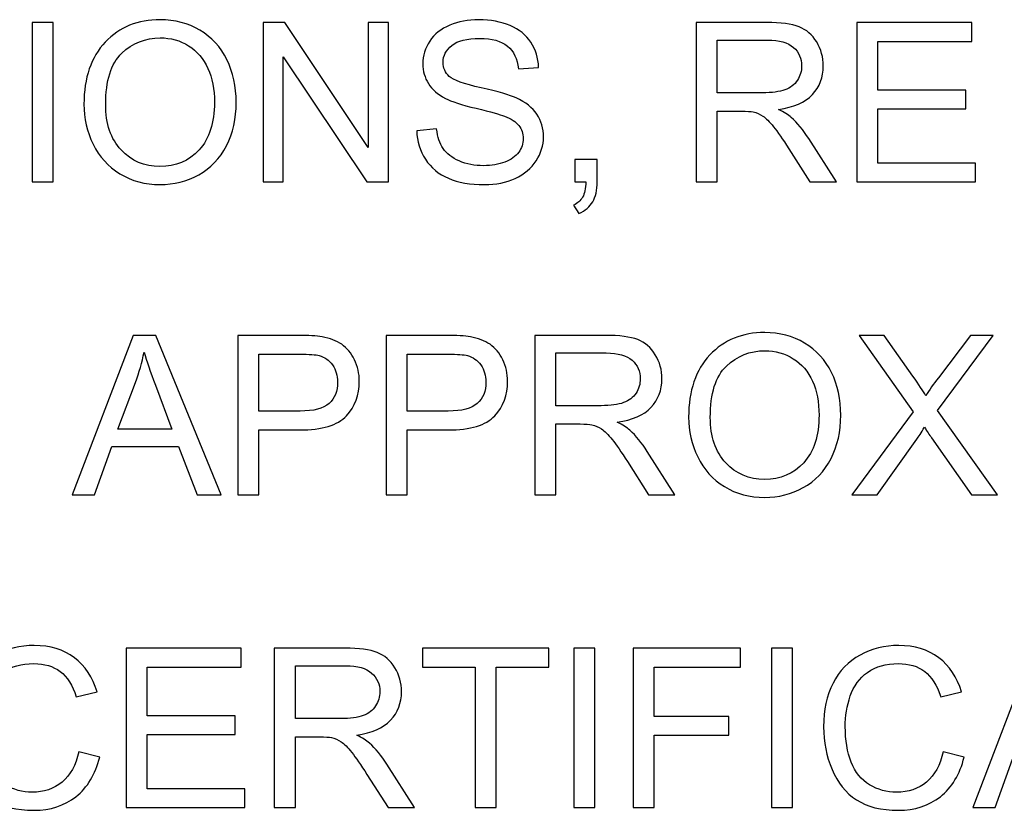
# Model space of a CAD drawing. Units: inches. Extents: x -3.8 to 6.5, y -5.2 to 5.2.
# Drawn here: x -1 to -0.6, y -4.4 to -4.1 of the extents above; entities that cross this region are included whole.
import ezdxf

# ---------------------------------------------------------------- set-up
doc = ezdxf.new("R2010")
doc.units = ezdxf.units.IN
doc.header["$MEASUREMENT"] = 0
doc.layers.add('Layer 1', color=7, linetype='Continuous')

msp = doc.modelspace()

# ---------------------------------------------------------------- linework, layer by layer
at = {"layer": 'Layer 1'}
for points, knots in [([(-1.01681, -4.13416), (-1.01681, -4.12261), (-1.0137, -4.11355), (-1.00751, -4.10702), (-1.00751, -4.10702), (-1.00131, -4.10048), (-0.99333, -4.09723), (-0.98354, -4.09723), (-0.98354, -4.09723), (-0.97712, -4.09723), (-0.97134, -4.09878), (-0.9662, -4.10183), (-0.9662, -4.10183), (-0.96105, -4.10489), (-0.95711, -4.10919), (-0.95439, -4.11468), (-0.95439, -4.11468), (-0.95169, -4.12016), (-0.95035, -4.12639), (-0.95035, -4.13336), (-0.95035, -4.13336), (-0.95035, -4.14042), (-0.95178, -4.14673), (-0.95461, -4.1523), (-0.95461, -4.1523), (-0.95747, -4.15786), (-0.96152, -4.16208), (-0.96672, -4.16494), (-0.96672, -4.16494), (-0.97192, -4.16781), (-0.97756, -4.16924), (-0.98359, -4.16924), (-0.98359, -4.16924), (-0.99014, -4.16924), (-0.99598, -4.16767), (-1.00112, -4.1645), (-1.00112, -4.1645), (-1.00627, -4.16133), (-1.01018, -4.15704), (-1.01282, -4.15155), (-1.01282, -4.15155), (-1.01549, -4.14607), (-1.01681, -4.14028), (-1.01681, -4.13416)], [0, 0, 0, 0, 0.083333, 0.083333, 0.083333, 0.083333, 0.166667, 0.166667, 0.166667, 0.166667, 0.25, 0.25, 0.25, 0.25, 0.333333, 0.333333, 0.333333, 0.333333, 0.416667, 0.416667, 0.416667, 0.416667, 0.5, 0.5, 0.5, 0.5, 0.583333, 0.583333, 0.583333, 0.583333, 0.666667, 0.666667, 0.666667, 0.666667, 0.75, 0.75, 0.75, 0.75, 0.833333, 0.833333, 0.833333, 0.833333, 1, 1, 1, 1]), ([(-0.87152, -4.14571), (-0.87152, -4.14571), (-0.86283, -4.14494), (-0.86283, -4.14494), (-0.86283, -4.14494), (-0.86241, -4.14844), (-0.86148, -4.15128), (-0.85996, -4.15351), (-0.85996, -4.15351), (-0.85845, -4.15574), (-0.85614, -4.15753), (-0.85297, -4.15891), (-0.85297, -4.15891), (-0.84981, -4.16029), (-0.84626, -4.16098), (-0.8423, -4.16098), (-0.8423, -4.16098), (-0.8388, -4.16098), (-0.83569, -4.16045), (-0.83299, -4.15941), (-0.83299, -4.15941), (-0.83032, -4.15839), (-0.82831, -4.15695), (-0.82699, -4.15513), (-0.82699, -4.15513), (-0.8257, -4.15331), (-0.82504, -4.15133), (-0.82504, -4.14915), (-0.82504, -4.14915), (-0.82504, -4.14698), (-0.82567, -4.14507), (-0.82694, -4.14345), (-0.82694, -4.14345), (-0.8282, -4.14182), (-0.8303, -4.14044), (-0.83321, -4.13934), (-0.83321, -4.13934), (-0.83506, -4.1386), (-0.83919, -4.13747), (-0.84557, -4.13593), (-0.84557, -4.13593), (-0.85196, -4.13441), (-0.85644, -4.13295), (-0.859, -4.1316), (-0.859, -4.1316), (-0.86233, -4.12986), (-0.86478, -4.12769), (-0.86641, -4.12512), (-0.86641, -4.12512), (-0.86803, -4.12256), (-0.86885, -4.11967), (-0.86885, -4.11647), (-0.86885, -4.11647), (-0.86885, -4.11294), (-0.86786, -4.10966), (-0.86585, -4.1066), (-0.86585, -4.1066), (-0.86387, -4.10354), (-0.86096, -4.10123), (-0.85713, -4.09966), (-0.85713, -4.09966), (-0.8533, -4.09809), (-0.84907, -4.09729), (-0.84439, -4.09729), (-0.84439, -4.09729), (-0.83924, -4.09729), (-0.8347, -4.09811), (-0.83076, -4.09977), (-0.83076, -4.09977), (-0.82683, -4.10145), (-0.8238, -4.10387), (-0.82168, -4.1071), (-0.82168, -4.1071), (-0.81956, -4.11032), (-0.81843, -4.11399), (-0.81827, -4.11807), (-0.81827, -4.11807), (-0.81827, -4.11807), (-0.82707, -4.11873), (-0.82707, -4.11873), (-0.82707, -4.11873), (-0.82754, -4.11435), (-0.82917, -4.11101), (-0.83189, -4.10875), (-0.83189, -4.10875), (-0.83462, -4.10652), (-0.83866, -4.10539), (-0.844, -4.10539), (-0.844, -4.10539), (-0.84959, -4.10539), (-0.85363, -4.10641), (-0.85617, -4.10845), (-0.85617, -4.10845), (-0.85872, -4.11049), (-0.85999, -4.11294), (-0.85999, -4.11583), (-0.85999, -4.11583), (-0.85999, -4.11834), (-0.85908, -4.12038), (-0.8573, -4.12201), (-0.8573, -4.12201), (-0.85551, -4.12363), (-0.85088, -4.12529), (-0.84343, -4.12697), (-0.84343, -4.12697), (-0.83596, -4.12865), (-0.83082, -4.13014), (-0.82804, -4.13141), (-0.82804, -4.13141), (-0.82399, -4.13328), (-0.82099, -4.13565), (-0.81907, -4.13852), (-0.81907, -4.13852), (-0.81714, -4.14138), (-0.81618, -4.14469), (-0.81618, -4.14841), (-0.81618, -4.14841), (-0.81618, -4.1521), (-0.81722, -4.15557), (-0.81934, -4.15885), (-0.81934, -4.15885), (-0.82146, -4.16213), (-0.82452, -4.1647), (-0.82848, -4.16652), (-0.82848, -4.16652), (-0.83244, -4.16833), (-0.8369, -4.16924), (-0.84188, -4.16924), (-0.84188, -4.16924), (-0.84819, -4.16924), (-0.85344, -4.16833), (-0.85768, -4.16649), (-0.85768, -4.16649), (-0.86194, -4.16464), (-0.86528, -4.16189), (-0.8677, -4.15819), (-0.8677, -4.15819), (-0.87012, -4.15453), (-0.87139, -4.15037), (-0.87152, -4.14571)], [0, 0, 0, 0, 0.027778, 0.027778, 0.027778, 0.027778, 0.055556, 0.055556, 0.055556, 0.055556, 0.083333, 0.083333, 0.083333, 0.083333, 0.111111, 0.111111, 0.111111, 0.111111, 0.138889, 0.138889, 0.138889, 0.138889, 0.166667, 0.166667, 0.166667, 0.166667, 0.194444, 0.194444, 0.194444, 0.194444, 0.222222, 0.222222, 0.222222, 0.222222, 0.25, 0.25, 0.25, 0.25, 0.277778, 0.277778, 0.277778, 0.277778, 0.305556, 0.305556, 0.305556, 0.305556, 0.333333, 0.333333, 0.333333, 0.333333, 0.361111, 0.361111, 0.361111, 0.361111, 0.388889, 0.388889, 0.388889, 0.388889, 0.416667, 0.416667, 0.416667, 0.416667, 0.444444, 0.444444, 0.444444, 0.444444, 0.472222, 0.472222, 0.472222, 0.472222, 0.5, 0.5, 0.5, 0.5, 0.527778, 0.527778, 0.527778, 0.527778, 0.555556, 0.555556, 0.555556, 0.555556, 0.583333, 0.583333, 0.583333, 0.583333, 0.611111, 0.611111, 0.611111, 0.611111, 0.638889, 0.638889, 0.638889, 0.638889, 0.666667, 0.666667, 0.666667, 0.666667, 0.694444, 0.694444, 0.694444, 0.694444, 0.722222, 0.722222, 0.722222, 0.722222, 0.75, 0.75, 0.75, 0.75, 0.777778, 0.777778, 0.777778, 0.777778, 0.805556, 0.805556, 0.805556, 0.805556, 0.833333, 0.833333, 0.833333, 0.833333, 0.861111, 0.861111, 0.861111, 0.861111, 0.888889, 0.888889, 0.888889, 0.888889, 0.916667, 0.916667, 0.916667, 0.916667, 0.944444, 0.944444, 0.944444, 0.944444, 1, 1, 1, 1]), ([(-1.03943, -4.16806), (-1.03943, -4.16806), (-1.03943, -4.09847), (-1.03943, -4.09847), (-1.03943, -4.09847), (-1.03943, -4.09847), (-1.03024, -4.09847), (-1.03024, -4.09847), (-1.03024, -4.09847), (-1.03024, -4.09847), (-1.03024, -4.16806), (-1.03024, -4.16806), (-1.03024, -4.16806), (-1.03024, -4.16806), (-1.03943, -4.16806), (-1.03943, -4.16806)], [0, 0, 0, 0, 0.2, 0.2, 0.2, 0.2, 0.4, 0.4, 0.4, 0.4, 0.6, 0.6, 0.6, 0.6, 1, 1, 1, 1]), ([(-0.93859, -4.16806), (-0.93859, -4.16806), (-0.93859, -4.09847), (-0.93859, -4.09847), (-0.93859, -4.09847), (-0.93859, -4.09847), (-0.92915, -4.09847), (-0.92915, -4.09847), (-0.92915, -4.09847), (-0.92915, -4.09847), (-0.89266, -4.15309), (-0.89266, -4.15309), (-0.89266, -4.15309), (-0.89266, -4.15309), (-0.89266, -4.09847), (-0.89266, -4.09847), (-0.89266, -4.09847), (-0.89266, -4.09847), (-0.88385, -4.09847), (-0.88385, -4.09847), (-0.88385, -4.09847), (-0.88385, -4.09847), (-0.88385, -4.16806), (-0.88385, -4.16806), (-0.88385, -4.16806), (-0.88385, -4.16806), (-0.89329, -4.16806), (-0.89329, -4.16806), (-0.89329, -4.16806), (-0.89329, -4.16806), (-0.92979, -4.11338), (-0.92979, -4.11338), (-0.92979, -4.11338), (-0.92979, -4.11338), (-0.92979, -4.16806), (-0.92979, -4.16806), (-0.92979, -4.16806), (-0.92979, -4.16806), (-0.93859, -4.16806), (-0.93859, -4.16806)], [0, 0, 0, 0, 0.090909, 0.090909, 0.090909, 0.090909, 0.181818, 0.181818, 0.181818, 0.181818, 0.272727, 0.272727, 0.272727, 0.272727, 0.363636, 0.363636, 0.363636, 0.363636, 0.454545, 0.454545, 0.454545, 0.454545, 0.545455, 0.545455, 0.545455, 0.545455, 0.636364, 0.636364, 0.636364, 0.636364, 0.727273, 0.727273, 0.727273, 0.727273, 0.818182, 0.818182, 0.818182, 0.818182, 1, 1, 1, 1]), ([(-0.74955, -4.16806), (-0.74955, -4.16806), (-0.74955, -4.09847), (-0.74955, -4.09847), (-0.74955, -4.09847), (-0.74955, -4.09847), (-0.71872, -4.09847), (-0.71872, -4.09847), (-0.71872, -4.09847), (-0.71253, -4.09847), (-0.7078, -4.09911), (-0.70458, -4.10035), (-0.70458, -4.10035), (-0.70136, -4.10159), (-0.6988, -4.10379), (-0.69687, -4.10696), (-0.69687, -4.10696), (-0.69494, -4.11013), (-0.69398, -4.11363), (-0.69398, -4.11746), (-0.69398, -4.11746), (-0.69398, -4.12239), (-0.69558, -4.12653), (-0.69877, -4.12992), (-0.69877, -4.12992), (-0.70196, -4.13331), (-0.70689, -4.13548), (-0.71355, -4.13639), (-0.71355, -4.13639), (-0.71113, -4.13758), (-0.70928, -4.13874), (-0.70802, -4.13987), (-0.70802, -4.13987), (-0.70532, -4.14232), (-0.70276, -4.14541), (-0.70037, -4.14913), (-0.70037, -4.14913), (-0.70037, -4.14913), (-0.68828, -4.16806), (-0.68828, -4.16806), (-0.68828, -4.16806), (-0.68828, -4.16806), (-0.69984, -4.16806), (-0.69984, -4.16806), (-0.69984, -4.16806), (-0.69984, -4.16806), (-0.70906, -4.15359), (-0.70906, -4.15359), (-0.70906, -4.15359), (-0.71173, -4.1494), (-0.71396, -4.1462), (-0.7157, -4.14397), (-0.7157, -4.14397), (-0.71743, -4.14177), (-0.719, -4.14022), (-0.72035, -4.13934), (-0.72035, -4.13934), (-0.72172, -4.13846), (-0.72313, -4.13785), (-0.72456, -4.1375), (-0.72456, -4.1375), (-0.7256, -4.13728), (-0.72731, -4.13717), (-0.72968, -4.13717), (-0.72968, -4.13717), (-0.72968, -4.13717), (-0.74033, -4.13717), (-0.74033, -4.13717), (-0.74033, -4.13717), (-0.74033, -4.13717), (-0.74033, -4.16806), (-0.74033, -4.16806), (-0.74033, -4.16806), (-0.74033, -4.16806), (-0.74955, -4.16806), (-0.74955, -4.16806)], [0, 0, 0, 0, 0.05, 0.05, 0.05, 0.05, 0.1, 0.1, 0.1, 0.1, 0.15, 0.15, 0.15, 0.15, 0.2, 0.2, 0.2, 0.2, 0.25, 0.25, 0.25, 0.25, 0.3, 0.3, 0.3, 0.3, 0.35, 0.35, 0.35, 0.35, 0.4, 0.4, 0.4, 0.4, 0.45, 0.45, 0.45, 0.45, 0.5, 0.5, 0.5, 0.5, 0.55, 0.55, 0.55, 0.55, 0.6, 0.6, 0.6, 0.6, 0.65, 0.65, 0.65, 0.65, 0.7, 0.7, 0.7, 0.7, 0.75, 0.75, 0.75, 0.75, 0.8, 0.8, 0.8, 0.8, 0.85, 0.85, 0.85, 0.85, 0.9, 0.9, 0.9, 0.9, 1, 1, 1, 1]), ([(-0.67937, -4.16806), (-0.67937, -4.16806), (-0.67937, -4.09847), (-0.67937, -4.09847), (-0.67937, -4.09847), (-0.67937, -4.09847), (-0.62911, -4.09847), (-0.62911, -4.09847), (-0.62911, -4.09847), (-0.62911, -4.09847), (-0.62911, -4.10669), (-0.62911, -4.10669), (-0.62911, -4.10669), (-0.62911, -4.10669), (-0.67018, -4.10669), (-0.67018, -4.10669), (-0.67018, -4.10669), (-0.67018, -4.10669), (-0.67018, -4.12799), (-0.67018, -4.12799), (-0.67018, -4.12799), (-0.67018, -4.12799), (-0.63173, -4.12799), (-0.63173, -4.12799), (-0.63173, -4.12799), (-0.63173, -4.12799), (-0.63173, -4.13615), (-0.63173, -4.13615), (-0.63173, -4.13615), (-0.63173, -4.13615), (-0.67018, -4.13615), (-0.67018, -4.13615), (-0.67018, -4.13615), (-0.67018, -4.13615), (-0.67018, -4.15985), (-0.67018, -4.15985), (-0.67018, -4.15985), (-0.67018, -4.15985), (-0.62749, -4.15985), (-0.62749, -4.15985), (-0.62749, -4.15985), (-0.62749, -4.15985), (-0.62749, -4.16806), (-0.62749, -4.16806), (-0.62749, -4.16806), (-0.62749, -4.16806), (-0.67937, -4.16806), (-0.67937, -4.16806)], [0, 0, 0, 0, 0.076923, 0.076923, 0.076923, 0.076923, 0.153846, 0.153846, 0.153846, 0.153846, 0.230769, 0.230769, 0.230769, 0.230769, 0.307692, 0.307692, 0.307692, 0.307692, 0.384615, 0.384615, 0.384615, 0.384615, 0.461538, 0.461538, 0.461538, 0.461538, 0.538462, 0.538462, 0.538462, 0.538462, 0.615385, 0.615385, 0.615385, 0.615385, 0.692308, 0.692308, 0.692308, 0.692308, 0.769231, 0.769231, 0.769231, 0.769231, 0.846154, 0.846154, 0.846154, 0.846154, 1, 1, 1, 1]), ([(-1.00734, -4.1343), (-1.00734, -4.1427), (-1.00509, -4.14929), (-1.00057, -4.15411), (-1.00057, -4.15411), (-0.99609, -4.15894), (-0.99044, -4.16136), (-0.98365, -4.16136), (-0.98365, -4.16136), (-0.97671, -4.16136), (-0.97102, -4.15894), (-0.96653, -4.15406), (-0.96653, -4.15406), (-0.96207, -4.14918), (-0.95984, -4.14226), (-0.95984, -4.13331), (-0.95984, -4.13331), (-0.95984, -4.12766), (-0.9608, -4.1227), (-0.9627, -4.11848), (-0.9627, -4.11848), (-0.9646, -4.11426), (-0.96741, -4.11098), (-0.9711, -4.10864), (-0.9711, -4.10864), (-0.97478, -4.10633), (-0.97891, -4.10517), (-0.98351, -4.10517), (-0.98351, -4.10517), (-0.99, -4.10517), (-0.99559, -4.1074), (-1.0003, -4.11187), (-1.0003, -4.11187), (-1.005, -4.11636), (-1.00734, -4.12383), (-1.00734, -4.1343)], [0, 0, 0, 0, 0.1, 0.1, 0.1, 0.1, 0.2, 0.2, 0.2, 0.2, 0.3, 0.3, 0.3, 0.3, 0.4, 0.4, 0.4, 0.4, 0.5, 0.5, 0.5, 0.5, 0.6, 0.6, 0.6, 0.6, 0.7, 0.7, 0.7, 0.7, 0.8, 0.8, 0.8, 0.8, 1, 1, 1, 1]), ([(-0.74033, -4.12917), (-0.74033, -4.12917), (-0.72057, -4.12917), (-0.72057, -4.12917), (-0.72057, -4.12917), (-0.71636, -4.12917), (-0.71308, -4.12873), (-0.71072, -4.12785), (-0.71072, -4.12785), (-0.70835, -4.127), (-0.70653, -4.12559), (-0.70529, -4.12369), (-0.70529, -4.12369), (-0.70406, -4.12179), (-0.70345, -4.11969), (-0.70345, -4.11746), (-0.70345, -4.11746), (-0.70345, -4.11418), (-0.70463, -4.11145), (-0.70703, -4.10933), (-0.70703, -4.10933), (-0.70942, -4.10721), (-0.71319, -4.10616), (-0.71834, -4.10616), (-0.71834, -4.10616), (-0.71834, -4.10616), (-0.74033, -4.10616), (-0.74033, -4.10616), (-0.74033, -4.10616), (-0.74033, -4.10616), (-0.74033, -4.12917), (-0.74033, -4.12917)], [0, 0, 0, 0, 0.111111, 0.111111, 0.111111, 0.111111, 0.222222, 0.222222, 0.222222, 0.222222, 0.333333, 0.333333, 0.333333, 0.333333, 0.444444, 0.444444, 0.444444, 0.444444, 0.555556, 0.555556, 0.555556, 0.555556, 0.666667, 0.666667, 0.666667, 0.666667, 0.777778, 0.777778, 0.777778, 0.777778, 1, 1, 1, 1]), ([(-0.80247, -4.16806), (-0.80247, -4.16806), (-0.80247, -4.15833), (-0.80247, -4.15833), (-0.80247, -4.15833), (-0.80247, -4.15833), (-0.79276, -4.15833), (-0.79276, -4.15833), (-0.79276, -4.15833), (-0.79276, -4.15833), (-0.79276, -4.16806), (-0.79276, -4.16806), (-0.79276, -4.16806), (-0.79276, -4.17164), (-0.79339, -4.17454), (-0.79466, -4.17674), (-0.79466, -4.17674), (-0.79592, -4.17892), (-0.79793, -4.18063), (-0.80068, -4.18184), (-0.80068, -4.18184), (-0.80068, -4.18184), (-0.80305, -4.17817), (-0.80305, -4.17817), (-0.80305, -4.17817), (-0.80126, -4.17737), (-0.79991, -4.17622), (-0.79906, -4.1747), (-0.79906, -4.1747), (-0.7982, -4.17316), (-0.79774, -4.17095), (-0.79766, -4.16806), (-0.79766, -4.16806), (-0.79766, -4.16806), (-0.80247, -4.16806), (-0.80247, -4.16806)], [0, 0, 0, 0, 0.1, 0.1, 0.1, 0.1, 0.2, 0.2, 0.2, 0.2, 0.3, 0.3, 0.3, 0.3, 0.4, 0.4, 0.4, 0.4, 0.5, 0.5, 0.5, 0.5, 0.6, 0.6, 0.6, 0.6, 0.7, 0.7, 0.7, 0.7, 0.8, 0.8, 0.8, 0.8, 1, 1, 1, 1]), ([(-0.7528, -4.27076), (-0.7528, -4.25921), (-0.74969, -4.25015), (-0.7435, -4.24361), (-0.7435, -4.24361), (-0.73731, -4.23708), (-0.72933, -4.23383), (-0.71953, -4.23383), (-0.71953, -4.23383), (-0.71312, -4.23383), (-0.70734, -4.23537), (-0.70219, -4.23843), (-0.70219, -4.23843), (-0.69705, -4.24149), (-0.69311, -4.24579), (-0.69039, -4.25128), (-0.69039, -4.25128), (-0.68769, -4.25676), (-0.68634, -4.26299), (-0.68634, -4.26996), (-0.68634, -4.26996), (-0.68634, -4.27702), (-0.68778, -4.28333), (-0.69061, -4.28889), (-0.69061, -4.28889), (-0.69347, -4.29446), (-0.69752, -4.29868), (-0.70272, -4.30154), (-0.70272, -4.30154), (-0.70792, -4.30441), (-0.71356, -4.30584), (-0.71958, -4.30584), (-0.71958, -4.30584), (-0.72613, -4.30584), (-0.73197, -4.30427), (-0.73711, -4.3011), (-0.73711, -4.3011), (-0.74226, -4.29793), (-0.74617, -4.29363), (-0.74881, -4.28815), (-0.74881, -4.28815), (-0.75148, -4.28267), (-0.7528, -4.27688), (-0.7528, -4.27076)], [0, 0, 0, 0, 0.083333, 0.083333, 0.083333, 0.083333, 0.166667, 0.166667, 0.166667, 0.166667, 0.25, 0.25, 0.25, 0.25, 0.333333, 0.333333, 0.333333, 0.333333, 0.416667, 0.416667, 0.416667, 0.416667, 0.5, 0.5, 0.5, 0.5, 0.583333, 0.583333, 0.583333, 0.583333, 0.666667, 0.666667, 0.666667, 0.666667, 0.75, 0.75, 0.75, 0.75, 0.833333, 0.833333, 0.833333, 0.833333, 1, 1, 1, 1]), ([(-1.022, -4.30466), (-1.022, -4.30466), (-0.99531, -4.23507), (-0.99531, -4.23507), (-0.99531, -4.23507), (-0.99531, -4.23507), (-0.9854, -4.23507), (-0.9854, -4.23507), (-0.9854, -4.23507), (-0.9854, -4.23507), (-0.95698, -4.30466), (-0.95698, -4.30466), (-0.95698, -4.30466), (-0.95698, -4.30466), (-0.96746, -4.30466), (-0.96746, -4.30466), (-0.96746, -4.30466), (-0.96746, -4.30466), (-0.97555, -4.28357), (-0.97555, -4.28357), (-0.97555, -4.28357), (-0.97555, -4.28357), (-1.00461, -4.28357), (-1.00461, -4.28357), (-1.00461, -4.28357), (-1.00461, -4.28357), (-1.01223, -4.30466), (-1.01223, -4.30466), (-1.01223, -4.30466), (-1.01223, -4.30466), (-1.022, -4.30466), (-1.022, -4.30466)], [0, 0, 0, 0, 0.111111, 0.111111, 0.111111, 0.111111, 0.222222, 0.222222, 0.222222, 0.222222, 0.333333, 0.333333, 0.333333, 0.333333, 0.444444, 0.444444, 0.444444, 0.444444, 0.555556, 0.555556, 0.555556, 0.555556, 0.666667, 0.666667, 0.666667, 0.666667, 0.777778, 0.777778, 0.777778, 0.777778, 1, 1, 1, 1]), ([(-0.94963, -4.30466), (-0.94963, -4.30466), (-0.94963, -4.23507), (-0.94963, -4.23507), (-0.94963, -4.23507), (-0.94963, -4.23507), (-0.92341, -4.23507), (-0.92341, -4.23507), (-0.92341, -4.23507), (-0.91881, -4.23507), (-0.91529, -4.23529), (-0.91284, -4.23573), (-0.91284, -4.23573), (-0.90943, -4.23631), (-0.90657, -4.23739), (-0.90426, -4.23898), (-0.90426, -4.23898), (-0.90197, -4.24058), (-0.9001, -4.24281), (-0.8987, -4.24568), (-0.8987, -4.24568), (-0.89729, -4.24857), (-0.89658, -4.25174), (-0.89658, -4.25519), (-0.89658, -4.25519), (-0.89658, -4.26111), (-0.89845, -4.2661), (-0.90222, -4.27021), (-0.90222, -4.27021), (-0.90599, -4.27431), (-0.91278, -4.27635), (-0.92261, -4.27635), (-0.92261, -4.27635), (-0.92261, -4.27635), (-0.94044, -4.27635), (-0.94044, -4.27635), (-0.94044, -4.27635), (-0.94044, -4.27635), (-0.94044, -4.30466), (-0.94044, -4.30466), (-0.94044, -4.30466), (-0.94044, -4.30466), (-0.94963, -4.30466), (-0.94963, -4.30466)], [0, 0, 0, 0, 0.083333, 0.083333, 0.083333, 0.083333, 0.166667, 0.166667, 0.166667, 0.166667, 0.25, 0.25, 0.25, 0.25, 0.333333, 0.333333, 0.333333, 0.333333, 0.416667, 0.416667, 0.416667, 0.416667, 0.5, 0.5, 0.5, 0.5, 0.583333, 0.583333, 0.583333, 0.583333, 0.666667, 0.666667, 0.666667, 0.666667, 0.75, 0.75, 0.75, 0.75, 0.833333, 0.833333, 0.833333, 0.833333, 1, 1, 1, 1]), ([(-0.88488, -4.30466), (-0.88488, -4.30466), (-0.88488, -4.23507), (-0.88488, -4.23507), (-0.88488, -4.23507), (-0.88488, -4.23507), (-0.85866, -4.23507), (-0.85866, -4.23507), (-0.85866, -4.23507), (-0.85406, -4.23507), (-0.85054, -4.23529), (-0.84809, -4.23573), (-0.84809, -4.23573), (-0.84468, -4.23631), (-0.84182, -4.23739), (-0.8395, -4.23898), (-0.8395, -4.23898), (-0.83722, -4.24058), (-0.83535, -4.24281), (-0.83395, -4.24568), (-0.83395, -4.24568), (-0.83254, -4.24857), (-0.83183, -4.25174), (-0.83183, -4.25519), (-0.83183, -4.25519), (-0.83183, -4.26111), (-0.8337, -4.2661), (-0.83747, -4.27021), (-0.83747, -4.27021), (-0.84124, -4.27431), (-0.84804, -4.27635), (-0.85786, -4.27635), (-0.85786, -4.27635), (-0.85786, -4.27635), (-0.87569, -4.27635), (-0.87569, -4.27635), (-0.87569, -4.27635), (-0.87569, -4.27635), (-0.87569, -4.30466), (-0.87569, -4.30466), (-0.87569, -4.30466), (-0.87569, -4.30466), (-0.88488, -4.30466), (-0.88488, -4.30466)], [0, 0, 0, 0, 0.083333, 0.083333, 0.083333, 0.083333, 0.166667, 0.166667, 0.166667, 0.166667, 0.25, 0.25, 0.25, 0.25, 0.333333, 0.333333, 0.333333, 0.333333, 0.416667, 0.416667, 0.416667, 0.416667, 0.5, 0.5, 0.5, 0.5, 0.583333, 0.583333, 0.583333, 0.583333, 0.666667, 0.666667, 0.666667, 0.666667, 0.75, 0.75, 0.75, 0.75, 0.833333, 0.833333, 0.833333, 0.833333, 1, 1, 1, 1]), ([(-0.82, -4.30466), (-0.82, -4.30466), (-0.82, -4.23507), (-0.82, -4.23507), (-0.82, -4.23507), (-0.82, -4.23507), (-0.78918, -4.23507), (-0.78918, -4.23507), (-0.78918, -4.23507), (-0.78298, -4.23507), (-0.77825, -4.2357), (-0.77503, -4.23694), (-0.77503, -4.23694), (-0.77181, -4.23819), (-0.76925, -4.24039), (-0.76733, -4.24356), (-0.76733, -4.24356), (-0.7654, -4.24673), (-0.76444, -4.25023), (-0.76444, -4.25406), (-0.76444, -4.25406), (-0.76444, -4.25899), (-0.76604, -4.26313), (-0.76922, -4.26652), (-0.76922, -4.26652), (-0.77242, -4.26991), (-0.77734, -4.27208), (-0.784, -4.27299), (-0.784, -4.27299), (-0.78158, -4.27418), (-0.77974, -4.27533), (-0.77847, -4.27646), (-0.77847, -4.27646), (-0.77578, -4.27892), (-0.77322, -4.282), (-0.77082, -4.28572), (-0.77082, -4.28572), (-0.77082, -4.28572), (-0.75874, -4.30466), (-0.75874, -4.30466), (-0.75874, -4.30466), (-0.75874, -4.30466), (-0.7703, -4.30466), (-0.7703, -4.30466), (-0.7703, -4.30466), (-0.7703, -4.30466), (-0.77952, -4.29019), (-0.77952, -4.29019), (-0.77952, -4.29019), (-0.78219, -4.286), (-0.78442, -4.2828), (-0.78615, -4.28057), (-0.78615, -4.28057), (-0.78788, -4.27837), (-0.78945, -4.27682), (-0.7908, -4.27594), (-0.7908, -4.27594), (-0.79218, -4.27506), (-0.79358, -4.27445), (-0.79501, -4.27409), (-0.79501, -4.27409), (-0.79606, -4.27387), (-0.79776, -4.27376), (-0.80013, -4.27376), (-0.80013, -4.27376), (-0.80013, -4.27376), (-0.81078, -4.27376), (-0.81078, -4.27376), (-0.81078, -4.27376), (-0.81078, -4.27376), (-0.81078, -4.30466), (-0.81078, -4.30466), (-0.81078, -4.30466), (-0.81078, -4.30466), (-0.82, -4.30466), (-0.82, -4.30466)], [0, 0, 0, 0, 0.05, 0.05, 0.05, 0.05, 0.1, 0.1, 0.1, 0.1, 0.15, 0.15, 0.15, 0.15, 0.2, 0.2, 0.2, 0.2, 0.25, 0.25, 0.25, 0.25, 0.3, 0.3, 0.3, 0.3, 0.35, 0.35, 0.35, 0.35, 0.4, 0.4, 0.4, 0.4, 0.45, 0.45, 0.45, 0.45, 0.5, 0.5, 0.5, 0.5, 0.55, 0.55, 0.55, 0.55, 0.6, 0.6, 0.6, 0.6, 0.65, 0.65, 0.65, 0.65, 0.7, 0.7, 0.7, 0.7, 0.75, 0.75, 0.75, 0.75, 0.8, 0.8, 0.8, 0.8, 0.85, 0.85, 0.85, 0.85, 0.9, 0.9, 0.9, 0.9, 1, 1, 1, 1]), ([(-0.68156, -4.30466), (-0.68156, -4.30466), (-0.6547, -4.26839), (-0.6547, -4.26839), (-0.6547, -4.26839), (-0.6547, -4.26839), (-0.67839, -4.23507), (-0.67839, -4.23507), (-0.67839, -4.23507), (-0.67839, -4.23507), (-0.66744, -4.23507), (-0.66744, -4.23507), (-0.66744, -4.23507), (-0.66744, -4.23507), (-0.65483, -4.2529), (-0.65483, -4.2529), (-0.65483, -4.2529), (-0.65222, -4.25662), (-0.65035, -4.25946), (-0.64925, -4.26144), (-0.64925, -4.26144), (-0.64768, -4.25894), (-0.64587, -4.25629), (-0.64375, -4.25354), (-0.64375, -4.25354), (-0.64375, -4.25354), (-0.62977, -4.23507), (-0.62977, -4.23507), (-0.62977, -4.23507), (-0.62977, -4.23507), (-0.61975, -4.23507), (-0.61975, -4.23507), (-0.61975, -4.23507), (-0.61975, -4.23507), (-0.64416, -4.26787), (-0.64416, -4.26787), (-0.64416, -4.26787), (-0.64416, -4.26787), (-0.61785, -4.30466), (-0.61785, -4.30466), (-0.61785, -4.30466), (-0.61785, -4.30466), (-0.62924, -4.30466), (-0.62924, -4.30466), (-0.62924, -4.30466), (-0.62924, -4.30466), (-0.64672, -4.27983), (-0.64672, -4.27983), (-0.64672, -4.27983), (-0.64771, -4.27842), (-0.64873, -4.27685), (-0.64977, -4.27517), (-0.64977, -4.27517), (-0.65131, -4.2777), (-0.65241, -4.27944), (-0.65307, -4.28041), (-0.65307, -4.28041), (-0.65307, -4.28041), (-0.67052, -4.30466), (-0.67052, -4.30466), (-0.67052, -4.30466), (-0.67052, -4.30466), (-0.68156, -4.30466), (-0.68156, -4.30466)], [0, 0, 0, 0, 0.058824, 0.058824, 0.058824, 0.058824, 0.117647, 0.117647, 0.117647, 0.117647, 0.176471, 0.176471, 0.176471, 0.176471, 0.235294, 0.235294, 0.235294, 0.235294, 0.294118, 0.294118, 0.294118, 0.294118, 0.352941, 0.352941, 0.352941, 0.352941, 0.411765, 0.411765, 0.411765, 0.411765, 0.470588, 0.470588, 0.470588, 0.470588, 0.529412, 0.529412, 0.529412, 0.529412, 0.588235, 0.588235, 0.588235, 0.588235, 0.647059, 0.647059, 0.647059, 0.647059, 0.705882, 0.705882, 0.705882, 0.705882, 0.764706, 0.764706, 0.764706, 0.764706, 0.823529, 0.823529, 0.823529, 0.823529, 0.882353, 0.882353, 0.882353, 0.882353, 1, 1, 1, 1]), ([(-1.00197, -4.27608), (-1.00197, -4.27608), (-0.97839, -4.27608), (-0.97839, -4.27608), (-0.97839, -4.27608), (-0.97839, -4.27608), (-0.98565, -4.25681), (-0.98565, -4.25681), (-0.98565, -4.25681), (-0.98788, -4.25094), (-0.9895, -4.24615), (-0.99058, -4.24237), (-0.99058, -4.24237), (-0.99146, -4.24684), (-0.9927, -4.25128), (-0.99432, -4.25566), (-0.99432, -4.25566), (-0.99432, -4.25566), (-1.00197, -4.27608), (-1.00197, -4.27608)], [0, 0, 0, 0, 0.166667, 0.166667, 0.166667, 0.166667, 0.333333, 0.333333, 0.333333, 0.333333, 0.5, 0.5, 0.5, 0.5, 0.666667, 0.666667, 0.666667, 0.666667, 1, 1, 1, 1]), ([(-0.94044, -4.26814), (-0.94044, -4.26814), (-0.92247, -4.26814), (-0.92247, -4.26814), (-0.92247, -4.26814), (-0.91653, -4.26814), (-0.91232, -4.26704), (-0.90981, -4.26481), (-0.90981, -4.26481), (-0.90731, -4.2626), (-0.90607, -4.25949), (-0.90607, -4.25546), (-0.90607, -4.25546), (-0.90607, -4.25257), (-0.90681, -4.25006), (-0.90827, -4.248), (-0.90827, -4.248), (-0.90973, -4.24593), (-0.91169, -4.24455), (-0.91408, -4.24389), (-0.91408, -4.24389), (-0.91562, -4.24348), (-0.91848, -4.24328), (-0.92267, -4.24328), (-0.92267, -4.24328), (-0.92267, -4.24328), (-0.94044, -4.24328), (-0.94044, -4.24328), (-0.94044, -4.24328), (-0.94044, -4.24328), (-0.94044, -4.26814), (-0.94044, -4.26814)], [0, 0, 0, 0, 0.111111, 0.111111, 0.111111, 0.111111, 0.222222, 0.222222, 0.222222, 0.222222, 0.333333, 0.333333, 0.333333, 0.333333, 0.444444, 0.444444, 0.444444, 0.444444, 0.555556, 0.555556, 0.555556, 0.555556, 0.666667, 0.666667, 0.666667, 0.666667, 0.777778, 0.777778, 0.777778, 0.777778, 1, 1, 1, 1]), ([(-0.87569, -4.26814), (-0.87569, -4.26814), (-0.85772, -4.26814), (-0.85772, -4.26814), (-0.85772, -4.26814), (-0.85178, -4.26814), (-0.84757, -4.26704), (-0.84506, -4.26481), (-0.84506, -4.26481), (-0.84256, -4.2626), (-0.84132, -4.25949), (-0.84132, -4.25546), (-0.84132, -4.25546), (-0.84132, -4.25257), (-0.84206, -4.25006), (-0.84352, -4.248), (-0.84352, -4.248), (-0.84498, -4.24593), (-0.84694, -4.24455), (-0.84933, -4.24389), (-0.84933, -4.24389), (-0.85087, -4.24348), (-0.85373, -4.24328), (-0.85791, -4.24328), (-0.85791, -4.24328), (-0.85791, -4.24328), (-0.87569, -4.24328), (-0.87569, -4.24328), (-0.87569, -4.24328), (-0.87569, -4.24328), (-0.87569, -4.26814), (-0.87569, -4.26814)], [0, 0, 0, 0, 0.111111, 0.111111, 0.111111, 0.111111, 0.222222, 0.222222, 0.222222, 0.222222, 0.333333, 0.333333, 0.333333, 0.333333, 0.444444, 0.444444, 0.444444, 0.444444, 0.555556, 0.555556, 0.555556, 0.555556, 0.666667, 0.666667, 0.666667, 0.666667, 0.777778, 0.777778, 0.777778, 0.777778, 1, 1, 1, 1]), ([(-0.81078, -4.26577), (-0.81078, -4.26577), (-0.79102, -4.26577), (-0.79102, -4.26577), (-0.79102, -4.26577), (-0.78681, -4.26577), (-0.78354, -4.26533), (-0.78117, -4.26445), (-0.78117, -4.26445), (-0.7788, -4.26359), (-0.77698, -4.26219), (-0.77575, -4.26029), (-0.77575, -4.26029), (-0.77451, -4.25839), (-0.77391, -4.25629), (-0.77391, -4.25406), (-0.77391, -4.25406), (-0.77391, -4.25078), (-0.77509, -4.24805), (-0.77748, -4.24593), (-0.77748, -4.24593), (-0.77987, -4.24381), (-0.78365, -4.24276), (-0.78879, -4.24276), (-0.78879, -4.24276), (-0.78879, -4.24276), (-0.81078, -4.24276), (-0.81078, -4.24276), (-0.81078, -4.24276), (-0.81078, -4.24276), (-0.81078, -4.26577), (-0.81078, -4.26577)], [0, 0, 0, 0, 0.111111, 0.111111, 0.111111, 0.111111, 0.222222, 0.222222, 0.222222, 0.222222, 0.333333, 0.333333, 0.333333, 0.333333, 0.444444, 0.444444, 0.444444, 0.444444, 0.555556, 0.555556, 0.555556, 0.555556, 0.666667, 0.666667, 0.666667, 0.666667, 0.777778, 0.777778, 0.777778, 0.777778, 1, 1, 1, 1]), ([(-0.74333, -4.2709), (-0.74333, -4.2793), (-0.74107, -4.28589), (-0.73656, -4.29071), (-0.73656, -4.29071), (-0.73208, -4.29554), (-0.72644, -4.29796), (-0.71964, -4.29796), (-0.71964, -4.29796), (-0.7127, -4.29796), (-0.70701, -4.29554), (-0.70252, -4.29066), (-0.70252, -4.29066), (-0.69807, -4.28578), (-0.69584, -4.27886), (-0.69584, -4.26991), (-0.69584, -4.26991), (-0.69584, -4.26426), (-0.6968, -4.2593), (-0.6987, -4.25508), (-0.6987, -4.25508), (-0.7006, -4.25086), (-0.70341, -4.24758), (-0.70709, -4.24524), (-0.70709, -4.24524), (-0.71078, -4.24293), (-0.71491, -4.24177), (-0.7195, -4.24177), (-0.7195, -4.24177), (-0.726, -4.24177), (-0.73158, -4.244), (-0.73629, -4.24846), (-0.73629, -4.24846), (-0.74099, -4.25296), (-0.74333, -4.26043), (-0.74333, -4.2709)], [0, 0, 0, 0, 0.1, 0.1, 0.1, 0.1, 0.2, 0.2, 0.2, 0.2, 0.3, 0.3, 0.3, 0.3, 0.4, 0.4, 0.4, 0.4, 0.5, 0.5, 0.5, 0.5, 0.6, 0.6, 0.6, 0.6, 0.7, 0.7, 0.7, 0.7, 0.8, 0.8, 0.8, 0.8, 1, 1, 1, 1]), ([(-1.01911, -4.41687), (-1.01911, -4.41687), (-1.00992, -4.41918), (-1.00992, -4.41918), (-1.00992, -4.41918), (-1.01185, -4.42676), (-1.01531, -4.43252), (-1.02032, -4.43649), (-1.02032, -4.43649), (-1.02533, -4.44046), (-1.03144, -4.44244), (-1.03867, -4.44244), (-1.03867, -4.44244), (-1.04619, -4.44244), (-1.05227, -4.44093), (-1.05694, -4.43787), (-1.05694, -4.43787), (-1.06165, -4.43481), (-1.0652, -4.4304), (-1.06765, -4.42458), (-1.06765, -4.42458), (-1.07009, -4.4188), (-1.07133, -4.41257), (-1.07133, -4.40593), (-1.07133, -4.40593), (-1.07133, -4.39868), (-1.06996, -4.39237), (-1.06718, -4.38696), (-1.06718, -4.38696), (-1.06443, -4.38159), (-1.06049, -4.37748), (-1.05537, -4.37467), (-1.05537, -4.37467), (-1.05029, -4.37189), (-1.04467, -4.37048), (-1.03854, -4.37048), (-1.03854, -4.37048), (-1.03157, -4.37048), (-1.02574, -4.37225), (-1.02101, -4.3758), (-1.02101, -4.3758), (-1.01628, -4.37936), (-1.01298, -4.38432), (-1.01111, -4.39074), (-1.01111, -4.39074), (-1.01111, -4.39074), (-1.02016, -4.39289), (-1.02016, -4.39289), (-1.02016, -4.39289), (-1.02178, -4.38782), (-1.02412, -4.38413), (-1.02717, -4.38181), (-1.02717, -4.38181), (-1.03023, -4.37952), (-1.03408, -4.37837), (-1.03873, -4.37837), (-1.03873, -4.37837), (-1.04407, -4.37837), (-1.04852, -4.37963), (-1.0521, -4.3822), (-1.0521, -4.3822), (-1.0557, -4.38476), (-1.05821, -4.3882), (-1.05967, -4.39253), (-1.05967, -4.39253), (-1.06113, -4.39686), (-1.06187, -4.4013), (-1.06187, -4.4059), (-1.06187, -4.4059), (-1.06187, -4.41182), (-1.06102, -4.41698), (-1.05928, -4.42139), (-1.05928, -4.42139), (-1.05755, -4.4258), (-1.05488, -4.4291), (-1.05125, -4.43128), (-1.05125, -4.43128), (-1.04762, -4.43346), (-1.04368, -4.43456), (-1.03944, -4.43456), (-1.03944, -4.43456), (-1.0343, -4.43456), (-1.02993, -4.43307), (-1.02635, -4.43009), (-1.02635, -4.43009), (-1.0228, -4.42712), (-1.02038, -4.42271), (-1.01911, -4.41687)], [0, 0, 0, 0, 0.043478, 0.043478, 0.043478, 0.043478, 0.086957, 0.086957, 0.086957, 0.086957, 0.130435, 0.130435, 0.130435, 0.130435, 0.173913, 0.173913, 0.173913, 0.173913, 0.217391, 0.217391, 0.217391, 0.217391, 0.26087, 0.26087, 0.26087, 0.26087, 0.304348, 0.304348, 0.304348, 0.304348, 0.347826, 0.347826, 0.347826, 0.347826, 0.391304, 0.391304, 0.391304, 0.391304, 0.434783, 0.434783, 0.434783, 0.434783, 0.478261, 0.478261, 0.478261, 0.478261, 0.521739, 0.521739, 0.521739, 0.521739, 0.565217, 0.565217, 0.565217, 0.565217, 0.608696, 0.608696, 0.608696, 0.608696, 0.652174, 0.652174, 0.652174, 0.652174, 0.695652, 0.695652, 0.695652, 0.695652, 0.73913, 0.73913, 0.73913, 0.73913, 0.782609, 0.782609, 0.782609, 0.782609, 0.826087, 0.826087, 0.826087, 0.826087, 0.869565, 0.869565, 0.869565, 0.869565, 0.913043, 0.913043, 0.913043, 0.913043, 1, 1, 1, 1]), ([(-0.99839, -4.44126), (-0.99839, -4.44126), (-0.99839, -4.37167), (-0.99839, -4.37167), (-0.99839, -4.37167), (-0.99839, -4.37167), (-0.94815, -4.37167), (-0.94815, -4.37167), (-0.94815, -4.37167), (-0.94815, -4.37167), (-0.94815, -4.37988), (-0.94815, -4.37988), (-0.94815, -4.37988), (-0.94815, -4.37988), (-0.9892, -4.37988), (-0.9892, -4.37988), (-0.9892, -4.37988), (-0.9892, -4.37988), (-0.9892, -4.40119), (-0.9892, -4.40119), (-0.9892, -4.40119), (-0.9892, -4.40119), (-0.95077, -4.40119), (-0.95077, -4.40119), (-0.95077, -4.40119), (-0.95077, -4.40119), (-0.95077, -4.40934), (-0.95077, -4.40934), (-0.95077, -4.40934), (-0.95077, -4.40934), (-0.9892, -4.40934), (-0.9892, -4.40934), (-0.9892, -4.40934), (-0.9892, -4.40934), (-0.9892, -4.43304), (-0.9892, -4.43304), (-0.9892, -4.43304), (-0.9892, -4.43304), (-0.94653, -4.43304), (-0.94653, -4.43304), (-0.94653, -4.43304), (-0.94653, -4.43304), (-0.94653, -4.44126), (-0.94653, -4.44126), (-0.94653, -4.44126), (-0.94653, -4.44126), (-0.99839, -4.44126), (-0.99839, -4.44126)], [0, 0, 0, 0, 0.076923, 0.076923, 0.076923, 0.076923, 0.153846, 0.153846, 0.153846, 0.153846, 0.230769, 0.230769, 0.230769, 0.230769, 0.307692, 0.307692, 0.307692, 0.307692, 0.384615, 0.384615, 0.384615, 0.384615, 0.461538, 0.461538, 0.461538, 0.461538, 0.538462, 0.538462, 0.538462, 0.538462, 0.615385, 0.615385, 0.615385, 0.615385, 0.692308, 0.692308, 0.692308, 0.692308, 0.769231, 0.769231, 0.769231, 0.769231, 0.846154, 0.846154, 0.846154, 0.846154, 1, 1, 1, 1]), ([(-0.93371, -4.44126), (-0.93371, -4.44126), (-0.93371, -4.37167), (-0.93371, -4.37167), (-0.93371, -4.37167), (-0.93371, -4.37167), (-0.90289, -4.37167), (-0.90289, -4.37167), (-0.90289, -4.37167), (-0.8967, -4.37167), (-0.89197, -4.3723), (-0.88875, -4.37354), (-0.88875, -4.37354), (-0.88553, -4.37478), (-0.88297, -4.37699), (-0.88105, -4.38016), (-0.88105, -4.38016), (-0.87912, -4.38333), (-0.87816, -4.38683), (-0.87816, -4.39066), (-0.87816, -4.39066), (-0.87816, -4.39559), (-0.87975, -4.39972), (-0.88294, -4.40311), (-0.88294, -4.40311), (-0.88614, -4.4065), (-0.89106, -4.40868), (-0.89772, -4.40959), (-0.89772, -4.40959), (-0.8953, -4.41078), (-0.89346, -4.41193), (-0.89219, -4.41306), (-0.89219, -4.41306), (-0.88949, -4.41552), (-0.88693, -4.4186), (-0.88454, -4.42232), (-0.88454, -4.42232), (-0.88454, -4.42232), (-0.87246, -4.44126), (-0.87246, -4.44126), (-0.87246, -4.44126), (-0.87246, -4.44126), (-0.88402, -4.44126), (-0.88402, -4.44126), (-0.88402, -4.44126), (-0.88402, -4.44126), (-0.89324, -4.42679), (-0.89324, -4.42679), (-0.89324, -4.42679), (-0.89591, -4.4226), (-0.89813, -4.4194), (-0.89987, -4.41717), (-0.89987, -4.41717), (-0.9016, -4.41496), (-0.90317, -4.41342), (-0.90452, -4.41254), (-0.90452, -4.41254), (-0.90589, -4.41166), (-0.9073, -4.41105), (-0.90872, -4.41069), (-0.90872, -4.41069), (-0.90977, -4.41047), (-0.91148, -4.41036), (-0.91384, -4.41036), (-0.91384, -4.41036), (-0.91384, -4.41036), (-0.92449, -4.41036), (-0.92449, -4.41036), (-0.92449, -4.41036), (-0.92449, -4.41036), (-0.92449, -4.44126), (-0.92449, -4.44126), (-0.92449, -4.44126), (-0.92449, -4.44126), (-0.93371, -4.44126), (-0.93371, -4.44126)], [0, 0, 0, 0, 0.05, 0.05, 0.05, 0.05, 0.1, 0.1, 0.1, 0.1, 0.15, 0.15, 0.15, 0.15, 0.2, 0.2, 0.2, 0.2, 0.25, 0.25, 0.25, 0.25, 0.3, 0.3, 0.3, 0.3, 0.35, 0.35, 0.35, 0.35, 0.4, 0.4, 0.4, 0.4, 0.45, 0.45, 0.45, 0.45, 0.5, 0.5, 0.5, 0.5, 0.55, 0.55, 0.55, 0.55, 0.6, 0.6, 0.6, 0.6, 0.65, 0.65, 0.65, 0.65, 0.7, 0.7, 0.7, 0.7, 0.75, 0.75, 0.75, 0.75, 0.8, 0.8, 0.8, 0.8, 0.85, 0.85, 0.85, 0.85, 0.9, 0.9, 0.9, 0.9, 1, 1, 1, 1]), ([(-0.84605, -4.44126), (-0.84605, -4.44126), (-0.84605, -4.37988), (-0.84605, -4.37988), (-0.84605, -4.37988), (-0.84605, -4.37988), (-0.86894, -4.37988), (-0.86894, -4.37988), (-0.86894, -4.37988), (-0.86894, -4.37988), (-0.86894, -4.37167), (-0.86894, -4.37167), (-0.86894, -4.37167), (-0.86894, -4.37167), (-0.81389, -4.37167), (-0.81389, -4.37167), (-0.81389, -4.37167), (-0.81389, -4.37167), (-0.81389, -4.37988), (-0.81389, -4.37988), (-0.81389, -4.37988), (-0.81389, -4.37988), (-0.83686, -4.37988), (-0.83686, -4.37988), (-0.83686, -4.37988), (-0.83686, -4.37988), (-0.83686, -4.44126), (-0.83686, -4.44126), (-0.83686, -4.44126), (-0.83686, -4.44126), (-0.84605, -4.44126), (-0.84605, -4.44126)], [0, 0, 0, 0, 0.111111, 0.111111, 0.111111, 0.111111, 0.222222, 0.222222, 0.222222, 0.222222, 0.333333, 0.333333, 0.333333, 0.333333, 0.444444, 0.444444, 0.444444, 0.444444, 0.555556, 0.555556, 0.555556, 0.555556, 0.666667, 0.666667, 0.666667, 0.666667, 0.777778, 0.777778, 0.777778, 0.777778, 1, 1, 1, 1]), ([(-0.80288, -4.44126), (-0.80288, -4.44126), (-0.80288, -4.37167), (-0.80288, -4.37167), (-0.80288, -4.37167), (-0.80288, -4.37167), (-0.79369, -4.37167), (-0.79369, -4.37167), (-0.79369, -4.37167), (-0.79369, -4.37167), (-0.79369, -4.44126), (-0.79369, -4.44126), (-0.79369, -4.44126), (-0.79369, -4.44126), (-0.80288, -4.44126), (-0.80288, -4.44126)], [0, 0, 0, 0, 0.2, 0.2, 0.2, 0.2, 0.4, 0.4, 0.4, 0.4, 0.6, 0.6, 0.6, 0.6, 1, 1, 1, 1]), ([(-0.77702, -4.44126), (-0.77702, -4.44126), (-0.77702, -4.37167), (-0.77702, -4.37167), (-0.77702, -4.37167), (-0.77702, -4.37167), (-0.73013, -4.37167), (-0.73013, -4.37167), (-0.73013, -4.37167), (-0.73013, -4.37167), (-0.73013, -4.37988), (-0.73013, -4.37988), (-0.73013, -4.37988), (-0.73013, -4.37988), (-0.7678, -4.37988), (-0.7678, -4.37988), (-0.7678, -4.37988), (-0.7678, -4.37988), (-0.7678, -4.40143), (-0.7678, -4.40143), (-0.7678, -4.40143), (-0.7678, -4.40143), (-0.73519, -4.40143), (-0.73519, -4.40143), (-0.73519, -4.40143), (-0.73519, -4.40143), (-0.73519, -4.40965), (-0.73519, -4.40965), (-0.73519, -4.40965), (-0.73519, -4.40965), (-0.7678, -4.40965), (-0.7678, -4.40965), (-0.7678, -4.40965), (-0.7678, -4.40965), (-0.7678, -4.44126), (-0.7678, -4.44126), (-0.7678, -4.44126), (-0.7678, -4.44126), (-0.77702, -4.44126), (-0.77702, -4.44126)], [0, 0, 0, 0, 0.090909, 0.090909, 0.090909, 0.090909, 0.181818, 0.181818, 0.181818, 0.181818, 0.272727, 0.272727, 0.272727, 0.272727, 0.363636, 0.363636, 0.363636, 0.363636, 0.454545, 0.454545, 0.454545, 0.454545, 0.545455, 0.545455, 0.545455, 0.545455, 0.636364, 0.636364, 0.636364, 0.636364, 0.727273, 0.727273, 0.727273, 0.727273, 0.818182, 0.818182, 0.818182, 0.818182, 1, 1, 1, 1]), ([(-0.71662, -4.44126), (-0.71662, -4.44126), (-0.71662, -4.37167), (-0.71662, -4.37167), (-0.71662, -4.37167), (-0.71662, -4.37167), (-0.70743, -4.37167), (-0.70743, -4.37167), (-0.70743, -4.37167), (-0.70743, -4.37167), (-0.70743, -4.44126), (-0.70743, -4.44126), (-0.70743, -4.44126), (-0.70743, -4.44126), (-0.71662, -4.44126), (-0.71662, -4.44126)], [0, 0, 0, 0, 0.2, 0.2, 0.2, 0.2, 0.4, 0.4, 0.4, 0.4, 0.6, 0.6, 0.6, 0.6, 1, 1, 1, 1]), ([(-0.64165, -4.41687), (-0.64165, -4.41687), (-0.63246, -4.41918), (-0.63246, -4.41918), (-0.63246, -4.41918), (-0.63438, -4.42676), (-0.63785, -4.43252), (-0.64285, -4.43649), (-0.64285, -4.43649), (-0.64786, -4.44046), (-0.65397, -4.44244), (-0.66121, -4.44244), (-0.66121, -4.44244), (-0.66872, -4.44244), (-0.6748, -4.44093), (-0.67948, -4.43787), (-0.67948, -4.43787), (-0.68418, -4.43481), (-0.68773, -4.4304), (-0.69018, -4.42458), (-0.69018, -4.42458), (-0.69263, -4.4188), (-0.69387, -4.41257), (-0.69387, -4.40593), (-0.69387, -4.40593), (-0.69387, -4.39868), (-0.69249, -4.39237), (-0.68971, -4.38696), (-0.68971, -4.38696), (-0.68696, -4.38159), (-0.68303, -4.37748), (-0.67791, -4.37467), (-0.67791, -4.37467), (-0.67282, -4.37189), (-0.6672, -4.37048), (-0.66107, -4.37048), (-0.66107, -4.37048), (-0.65411, -4.37048), (-0.64828, -4.37225), (-0.64354, -4.3758), (-0.64354, -4.3758), (-0.63881, -4.37936), (-0.63551, -4.38432), (-0.63364, -4.39074), (-0.63364, -4.39074), (-0.63364, -4.39074), (-0.64269, -4.39289), (-0.64269, -4.39289), (-0.64269, -4.39289), (-0.64431, -4.38782), (-0.64665, -4.38413), (-0.64971, -4.38181), (-0.64971, -4.38181), (-0.65276, -4.37952), (-0.65661, -4.37837), (-0.66126, -4.37837), (-0.66126, -4.37837), (-0.6666, -4.37837), (-0.67106, -4.37963), (-0.67463, -4.3822), (-0.67463, -4.3822), (-0.67824, -4.38476), (-0.68074, -4.3882), (-0.6822, -4.39253), (-0.6822, -4.39253), (-0.68366, -4.39686), (-0.6844, -4.4013), (-0.6844, -4.4059), (-0.6844, -4.4059), (-0.6844, -4.41182), (-0.68355, -4.41698), (-0.68181, -4.42139), (-0.68181, -4.42139), (-0.68008, -4.4258), (-0.67741, -4.4291), (-0.67378, -4.43128), (-0.67378, -4.43128), (-0.67015, -4.43346), (-0.66622, -4.43456), (-0.66198, -4.43456), (-0.66198, -4.43456), (-0.65683, -4.43456), (-0.65246, -4.43307), (-0.64888, -4.43009), (-0.64888, -4.43009), (-0.64533, -4.42712), (-0.64291, -4.42271), (-0.64165, -4.41687)], [0, 0, 0, 0, 0.043478, 0.043478, 0.043478, 0.043478, 0.086957, 0.086957, 0.086957, 0.086957, 0.130435, 0.130435, 0.130435, 0.130435, 0.173913, 0.173913, 0.173913, 0.173913, 0.217391, 0.217391, 0.217391, 0.217391, 0.26087, 0.26087, 0.26087, 0.26087, 0.304348, 0.304348, 0.304348, 0.304348, 0.347826, 0.347826, 0.347826, 0.347826, 0.391304, 0.391304, 0.391304, 0.391304, 0.434783, 0.434783, 0.434783, 0.434783, 0.478261, 0.478261, 0.478261, 0.478261, 0.521739, 0.521739, 0.521739, 0.521739, 0.565217, 0.565217, 0.565217, 0.565217, 0.608696, 0.608696, 0.608696, 0.608696, 0.652174, 0.652174, 0.652174, 0.652174, 0.695652, 0.695652, 0.695652, 0.695652, 0.73913, 0.73913, 0.73913, 0.73913, 0.782609, 0.782609, 0.782609, 0.782609, 0.826087, 0.826087, 0.826087, 0.826087, 0.869565, 0.869565, 0.869565, 0.869565, 0.913043, 0.913043, 0.913043, 0.913043, 1, 1, 1, 1]), ([(-0.62874, -4.44126), (-0.62874, -4.44126), (-0.60205, -4.37167), (-0.60205, -4.37167), (-0.60205, -4.37167), (-0.60205, -4.37167), (-0.59215, -4.37167), (-0.59215, -4.37167), (-0.59215, -4.37167), (-0.59215, -4.37167), (-0.56372, -4.44126), (-0.56372, -4.44126), (-0.56372, -4.44126), (-0.56372, -4.44126), (-0.57421, -4.44126), (-0.57421, -4.44126), (-0.57421, -4.44126), (-0.57421, -4.44126), (-0.5823, -4.42017), (-0.5823, -4.42017), (-0.5823, -4.42017), (-0.5823, -4.42017), (-0.61135, -4.42017), (-0.61135, -4.42017), (-0.61135, -4.42017), (-0.61135, -4.42017), (-0.61897, -4.44126), (-0.61897, -4.44126), (-0.61897, -4.44126), (-0.61897, -4.44126), (-0.62874, -4.44126), (-0.62874, -4.44126)], [0, 0, 0, 0, 0.111111, 0.111111, 0.111111, 0.111111, 0.222222, 0.222222, 0.222222, 0.222222, 0.333333, 0.333333, 0.333333, 0.333333, 0.444444, 0.444444, 0.444444, 0.444444, 0.555556, 0.555556, 0.555556, 0.555556, 0.666667, 0.666667, 0.666667, 0.666667, 0.777778, 0.777778, 0.777778, 0.777778, 1, 1, 1, 1]), ([(-0.92449, -4.40237), (-0.92449, -4.40237), (-0.90474, -4.40237), (-0.90474, -4.40237), (-0.90474, -4.40237), (-0.90053, -4.40237), (-0.89725, -4.40193), (-0.89489, -4.40105), (-0.89489, -4.40105), (-0.89252, -4.40019), (-0.8907, -4.39879), (-0.88946, -4.39689), (-0.88946, -4.39689), (-0.88823, -4.39498), (-0.88762, -4.39289), (-0.88762, -4.39066), (-0.88762, -4.39066), (-0.88762, -4.38738), (-0.8888, -4.38465), (-0.8912, -4.38253), (-0.8912, -4.38253), (-0.89359, -4.38041), (-0.89736, -4.37936), (-0.90251, -4.37936), (-0.90251, -4.37936), (-0.90251, -4.37936), (-0.92449, -4.37936), (-0.92449, -4.37936), (-0.92449, -4.37936), (-0.92449, -4.37936), (-0.92449, -4.40237), (-0.92449, -4.40237)], [0, 0, 0, 0, 0.111111, 0.111111, 0.111111, 0.111111, 0.222222, 0.222222, 0.222222, 0.222222, 0.333333, 0.333333, 0.333333, 0.333333, 0.444444, 0.444444, 0.444444, 0.444444, 0.555556, 0.555556, 0.555556, 0.555556, 0.666667, 0.666667, 0.666667, 0.666667, 0.777778, 0.777778, 0.777778, 0.777778, 1, 1, 1, 1])]:
    msp.add_open_spline(points, degree=3, knots=knots, dxfattribs=at)

doc.saveas('drawing.dxf')
